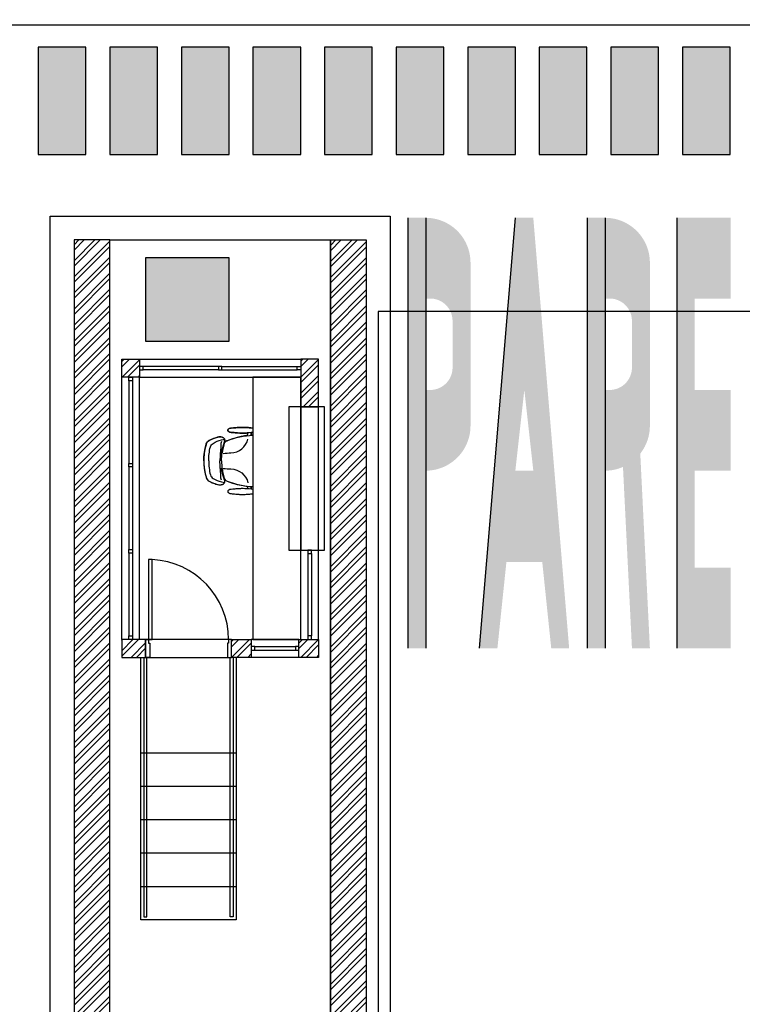
# Model space of a CAD drawing. Units: millimetres. Extents: x 6204 to 7869, y -1498 to -1181.
# Drawn here: x 7615 to 7621, y -1264 to -1255 of the extents above; entities that cross this region are included whole.
import ezdxf

# ---------------------------------------------------------------- set-up
doc = ezdxf.new("R2010")
doc.units = ezdxf.units.MM
doc.header["$LTSCALE"] = 10
doc.linetypes.add('HIDDEN', pattern=[0.375, 0.25, -0.125])
for name, color, linetype in [('ARQ-ALVENARIA', 4, 'Continuous'), ('ARQ-ESQ-01', 1, 'Continuous'), ('ARQ-ESQ-02', 2, 'Continuous'), ('ARQ-ESTRUTURA', 6, 'Continuous'), ('ARQ-HACHURA', 253, 'Continuous'), ('ARQ-MÓVEIS', 170, 'Continuous'), ('ARQ-PENA-01', 1, 'Continuous'), ('ARQ-PISO', 8, 'Continuous'), ('ARQ-PROJ-01', 1, 'HIDDEN'), ('ARQ-SOLEIRA', 8, 'Continuous'), ('ARQ-SÍMBOLOS', 2, 'Continuous'), ('ARQ-VEGETAÇÃO', 95, 'Continuous')]:
    doc.layers.add(name, color=color, linetype=linetype)
pattern_1 = [(45, (402.5, -792.24913), (-0.0673519209, 0.0673519209), []), (45, (402.5449, -792.24913), (-0.0673519209, 0.0673519209), [])]
pattern_2 = [(45, (-49.5409, 3.63848), (-0.0673519209, 0.0673519209), []), (45, (-49.495995, 3.63848), (-0.0673519209, 0.0673519209), [])]

msp = doc.modelspace()

# ---------------------------------------------------------------- hatches: boundary and pattern name
at = {"layer": 'ARQ-HACHURA'}
h = msp.add_hatch(dxfattribs=at)
h.set_pattern_fill('ANSI32', color=256, scale=0.01)
h.set_pattern_definition(pattern_2)
h.paths.add_polyline_path([(7615.1537, -1270.6732), (7615.4537, -1270.6732), (7615.4537, -1257.1032), (7615.1537, -1257.1032)])
h = msp.add_hatch(dxfattribs=at)
h.set_pattern_fill('ANSI32', color=256, scale=0.01)
h.set_pattern_definition(pattern_2)
h.paths.add_polyline_path([(7617.6037, -1270.6732), (7617.3037, -1270.6732), (7617.3037, -1257.1032), (7617.6037, -1257.1032)])
h = msp.add_hatch(color=256, dxfattribs=at)
h.dxf.hatch_style = 1
h.paths.add_polyline_path([(7615.7537, -1257.9532), (7616.4537, -1257.9532), (7616.4537, -1257.2532), (7615.7537, -1257.2532)])
h = msp.add_hatch(dxfattribs=at)
h.set_pattern_fill('ANSI32', color=256, scale=0.01)
h.set_pattern_definition(pattern_1)
h.paths.add_polyline_path([(7615.5537, -1258.1032), (7615.7037, -1258.1032), (7615.7037, -1258.2532), (7615.5537, -1258.2532)])
h = msp.add_hatch(dxfattribs=at)
h.set_pattern_fill('ANSI32', color=256, scale=0.01)
h.set_pattern_definition([(45, (402.65, -792.24913), (-0.0673519209, 0.0673519209), []), (45, (402.6949, -792.24913), (-0.0673519209, 0.0673519209), [])])
h.paths.add_polyline_path([(7617.0537, -1258.5032), (7617.2037, -1258.5032), (7617.2037, -1258.1032), (7617.0537, -1258.1032)])
h = msp.add_hatch(dxfattribs=at)
h.set_pattern_fill('ANSI32', color=256, scale=0.01)
h.set_pattern_definition(pattern_1)
h.paths.add_polyline_path([(7615.7537, -1260.4532), (7615.5537, -1260.4532), (7615.5537, -1260.6032), (7615.7537, -1260.6032)])
h = msp.add_hatch(dxfattribs=at)
h.set_pattern_fill('ANSI32', color=256, scale=0.01)
h.set_pattern_definition([(45, (401.995, -792.24913), (-0.0673519209, 0.0673519209), []), (45, (402.0399, -792.24913), (-0.0673519209, 0.0673519209), [])])
h.paths.add_polyline_path([(7616.4737, -1260.4532), (7616.6387, -1260.4532), (7616.6387, -1260.6032), (7616.4737, -1260.6032)])
h = msp.add_hatch(dxfattribs=at)
h.set_pattern_fill('ANSI32', color=256, scale=0.01)
h.set_pattern_definition([(45, (402.575, -792.24913), (-0.0673519209, 0.0673519209), []), (45, (402.6199, -792.24913), (-0.0673519209, 0.0673519209), [])])
h.paths.add_polyline_path([(7617.0387, -1260.4532), (7617.2037, -1260.4532), (7617.2037, -1260.6032), (7617.0387, -1260.6032)])
at = {"layer": 'ARQ-SÍMBOLOS'}
h = msp.add_hatch(color=256, dxfattribs=at)
h.dxf.hatch_style = 1
h.paths.add_polyline_path([(7614.8537, -1256.3882), (7615.2537, -1256.3882), (7615.2537, -1255.4882), (7614.8537, -1255.4882)])
h = msp.add_hatch(color=256, dxfattribs=at)
h.dxf.hatch_style = 1
h.paths.add_polyline_path([(7615.4537, -1256.3882), (7615.8537, -1256.3882), (7615.8537, -1255.4882), (7615.4537, -1255.4882)])
h = msp.add_hatch(color=256, dxfattribs=at)
h.dxf.hatch_style = 1
h.paths.add_polyline_path([(7616.0537, -1256.3882), (7616.4537, -1256.3882), (7616.4537, -1255.4882), (7616.0537, -1255.4882)])
h = msp.add_hatch(color=256, dxfattribs=at)
h.dxf.hatch_style = 1
h.paths.add_polyline_path([(7616.6537, -1256.3882), (7617.0537, -1256.3882), (7617.0537, -1255.4882), (7616.6537, -1255.4882)])
h = msp.add_hatch(color=256, dxfattribs=at)
h.dxf.hatch_style = 1
h.paths.add_polyline_path([(7617.2537, -1256.3882), (7617.6537, -1256.3882), (7617.6537, -1255.4882), (7617.2537, -1255.4882)])
h = msp.add_hatch(color=256, dxfattribs=at)
h.dxf.hatch_style = 1
h.paths.add_polyline_path([(7617.8537, -1256.3882), (7618.2537, -1256.3882), (7618.2537, -1255.4882), (7617.8537, -1255.4882)])
h = msp.add_hatch(color=256, dxfattribs=at)
h.dxf.hatch_style = 1
h.paths.add_polyline_path([(7618.4537, -1256.3882), (7618.8537, -1256.3882), (7618.8537, -1255.4882), (7618.4537, -1255.4882)])
h = msp.add_hatch(color=256, dxfattribs=at)
h.dxf.hatch_style = 1
h.paths.add_polyline_path([(7619.0537, -1256.3882), (7619.4537, -1256.3882), (7619.4537, -1255.4882), (7619.0537, -1255.4882)])
h = msp.add_hatch(color=256, dxfattribs=at)
h.dxf.hatch_style = 1
h.paths.add_polyline_path([(7619.6537, -1256.3882), (7620.0537, -1256.3882), (7620.0537, -1255.4882), (7619.6537, -1255.4882)])
h = msp.add_hatch(color=256, dxfattribs=at)
h.dxf.hatch_style = 1
h.paths.add_polyline_path([(7620.2537, -1256.3882), (7620.6537, -1256.3882), (7620.6537, -1255.4882), (7620.2537, -1255.4882)])
h = msp.add_hatch(color=256, dxfattribs=at)
h.paths.add_polyline_path([(7618.2517, -1258.3237, -0.162278), (7618.139, -1258.3613), (7618.1014, -1258.3613), (7618.1014, -1257.5944), (7618.139, -1257.5944, -0.162278), (7618.2517, -1257.632), (7618.2517, -1256.9491, 0.103244), (7618.1014, -1256.9177), (7617.951, -1256.9177), (7617.951, -1260.5266), (7618.1014, -1260.5266), (7618.1014, -1259.0379, 0.103244), (7618.2517, -1259.0065)])
h.paths.add_polyline_path([(7618.4021, -1257.0681, 0.129664), (7618.2517, -1256.9491), (7618.2517, -1257.632, -0.236068), (7618.3269, -1257.7823), (7618.3269, -1258.1733, -0.236068), (7618.2517, -1258.3237), (7618.2517, -1259.0065, 0.129664), (7618.4021, -1258.8875)])
h.paths.add_polyline_path([(7618.4773, -1257.2936, 0.162278), (7618.4021, -1257.0681), (7618.4021, -1258.8875, 0.162278), (7618.4773, -1258.662)])
h = msp.add_hatch(color=256, dxfattribs=at)
h.paths.add_polyline_path([(7618.7028, -1258.7221), (7618.5525, -1260.5266), (7618.7028, -1260.5266)])
h.paths.add_polyline_path([(7618.8532, -1256.9177), (7618.7028, -1258.7221), (7618.7028, -1260.5266), (7618.778, -1259.8048), (7618.8532, -1259.8048)])
h.paths.add_polyline_path([(7619.0036, -1256.9177), (7618.8532, -1256.9177), (7618.8532, -1259.0379), (7618.9284, -1258.3613), (7619.0036, -1259.0379)])
h.paths.add_polyline_path([(7619.0036, -1259.0379), (7618.8532, -1259.0379), (7618.8532, -1259.8048), (7619.0036, -1259.8048)], flags=17)
h.paths.add_polyline_path([(7619.1539, -1258.7221), (7619.0036, -1256.9177), (7619.0036, -1259.8048), (7619.0788, -1259.8048), (7619.1539, -1260.5266)])
h.paths.add_polyline_path([(7619.1539, -1258.7221), (7619.1539, -1260.5266), (7619.3043, -1260.5266)])
h = msp.add_hatch(color=256, dxfattribs=at)
h.paths.add_polyline_path([(7619.6051, -1256.9177), (7619.4547, -1256.9177), (7619.4547, -1260.5266), (7619.6051, -1260.5266)])
h.paths.add_polyline_path([(7619.7554, -1256.9491, 0.103244), (7619.6051, -1256.9177), (7619.6051, -1257.5944), (7619.6426, -1257.5944, -0.162278), (7619.7554, -1257.632)])
h.paths.add_polyline_path([(7619.9058, -1257.0681, 0.129664), (7619.7554, -1256.9491), (7619.7554, -1257.632, -0.236068), (7619.8306, -1257.7823), (7619.8306, -1258.1733, -0.236068), (7619.7554, -1258.3237), (7619.7554, -1259.0065), (7619.8306, -1260.5266), (7619.9058, -1260.5266), (7619.9058, -1259.0065), (7619.9003, -1258.8947, 0.006033), (7619.9058, -1258.8875)])
h.paths.add_polyline_path([(7619.981, -1257.2936, 0.162278), (7619.9058, -1257.0681), (7619.9058, -1258.8875, 0.162278), (7619.981, -1258.662)])
h.paths.add_polyline_path([(7619.7554, -1258.3237, -0.162278), (7619.6426, -1258.3613), (7619.6051, -1258.3613), (7619.6051, -1259.0379, 0.103244), (7619.7554, -1259.0065)], flags=17)
h.paths.add_polyline_path([(7619.9058, -1259.0065), (7619.9058, -1260.5266), (7619.981, -1260.5266)])
h = msp.add_hatch(color=256, dxfattribs=at)
h.paths.add_polyline_path([(7620.2065, -1260.5266), (7620.5073, -1260.5266), (7620.5073, -1259.8499), (7620.3569, -1259.8499), (7620.3569, -1259.0379), (7620.5073, -1259.0379), (7620.5073, -1258.3613), (7620.3569, -1258.3613), (7620.3569, -1257.5944), (7620.5073, -1257.5944), (7620.5073, -1256.9177), (7620.2065, -1256.9177)])
h.paths.add_polyline_path([(7620.5073, -1256.9177), (7620.5073, -1257.5944), (7620.6576, -1257.5944), (7620.6576, -1256.9177)])
h.paths.add_polyline_path([(7620.5073, -1258.3613), (7620.6576, -1258.3613), (7620.6576, -1259.0379), (7620.5073, -1259.0379)], flags=16)
h.paths.add_polyline_path([(7620.6576, -1260.5266), (7620.6576, -1259.8499), (7620.5073, -1259.8499), (7620.5073, -1260.5266)])
at = {"layer": 'ARQ-VEGETAÇÃO'}
h = msp.add_hatch(dxfattribs=at)
h.set_pattern_fill('AR-SAND', color=256, scale=0.01)
edge = h.paths.add_edge_path()
edge.add_line((7635.1341, -1198.9705), (7635.0998, -1204.8186))
edge.add_line((7635.0998, -1204.8186), (7634.8329, -1209.8651))
edge.add_line((7634.8329, -1209.8651), (7634.3458, -1212.6767))
edge.add_line((7634.3458, -1212.6767), (7633.496, -1215.5517))
edge.add_line((7633.496, -1215.5517), (7632.7134, -1217.5308))
edge.add_line((7632.7134, -1217.5308), (7632.4934, -1217.8802))
edge.add_line((7632.4934, -1217.8802), (7632.3571, -1218.1243))
edge.add_line((7632.3571, -1218.1243), (7632.23, -1218.4087))
edge.add_line((7632.23, -1218.4087), (7632.1709, -1218.5983))
edge.add_line((7632.1709, -1218.5983), (7632.1499, -1218.6947))
edge.add_line((7632.1499, -1218.6947), (7632.1295, -1218.8493))
edge.add_line((7632.1295, -1218.8493), (7632.1238, -1218.9974))
edge.add_line((7632.1238, -1218.9974), (7632.1306, -1219.1609))
edge.add_line((7632.1306, -1219.1609), (7632.1461, -1219.3037))
edge.add_line((7632.1461, -1219.3037), (7632.1732, -1219.4686))
edge.add_line((7632.1732, -1219.4686), (7632.2181, -1219.674))
edge.add_line((7632.2181, -1219.674), (7632.3035, -1219.9886))
edge.add_line((7632.3035, -1219.9886), (7632.4418, -1220.4268))
edge.add_line((7632.4418, -1220.4268), (7632.539, -1220.7044))
edge.add_line((7632.539, -1220.7044), (7632.804, -1221.3829))
edge.add_line((7632.804, -1221.3829), (7632.8996, -1221.6085))
edge.add_line((7632.8996, -1221.6085), (7633.0804, -1222.0176))
edge.add_line((7633.0804, -1222.0176), (7633.3255, -1222.5486))
edge.add_line((7633.3255, -1222.5486), (7633.9745, -1223.9387))
edge.add_line((7633.9745, -1223.9387), (7634.4862, -1225.1785))
edge.add_line((7634.4862, -1225.1785), (7634.7183, -1225.8281))
edge.add_line((7634.7183, -1225.8281), (7634.9752, -1226.6338))
edge.add_line((7634.9752, -1226.6338), (7635.2495, -1227.6317))
edge.add_line((7635.2495, -1227.6317), (7635.5044, -1228.7446))
edge.add_line((7635.5044, -1228.7446), (7635.7663, -1230.2002))
edge.add_line((7635.7663, -1230.2002), (7636.0089, -1232.1377))
edge.add_line((7636.0089, -1232.1377), (7636.2287, -1235.1207))
edge.add_line((7636.2287, -1235.1207), (7636.2287, -1324.5975))
edge.add_arc((7631.2287, -1324.5975), 5, -90.0006, 0, ccw=False)
edge.add_line((7631.2287, -1329.5975), (7578.6558, -1329.597))
edge.add_line((7578.6558, -1329.597), (7578.4291, -1329.569))
edge.add_line((7578.4291, -1329.569), (7578.2679, -1329.5417))
edge.add_line((7578.2679, -1329.5417), (7578.1106, -1329.5088))
edge.add_line((7578.1106, -1329.5088), (7577.9539, -1329.4699))
edge.add_line((7577.9539, -1329.4699), (7577.7936, -1329.4235))
edge.add_line((7577.7936, -1329.4235), (7577.6382, -1329.3719))
edge.add_line((7577.6382, -1329.3719), (7577.484, -1329.3142))
edge.add_line((7577.484, -1329.3142), (7577.3335, -1329.2512))
edge.add_line((7577.3335, -1329.2512), (7577.1834, -1329.1815))
edge.add_line((7577.1834, -1329.1815), (7577.0268, -1329.101))
edge.add_line((7577.0268, -1329.101), (7576.8842, -1329.0205))
edge.add_line((7576.8842, -1329.0205), (7576.7457, -1328.9353))
edge.add_line((7576.7457, -1328.9353), (7576.6162, -1328.8487))
edge.add_line((7576.6162, -1328.8487), (7576.4744, -1328.7458))
edge.add_line((7576.4744, -1328.7458), (7576.3423, -1328.6417))
edge.add_line((7576.3423, -1328.6417), (7576.2203, -1328.5377))
edge.add_line((7576.2203, -1328.5377), (7576.1007, -1328.4277))
edge.add_line((7576.1007, -1328.4277), (7575.9835, -1328.3114))
edge.add_line((7575.9835, -1328.3114), (7575.8723, -1328.1924))
edge.add_line((7575.8723, -1328.1924), (7575.792, -1328.1004))
edge.add_line((7575.792, -1328.1004), (7575.6441, -1327.9161))
edge.add_line((7575.6441, -1327.9161), (7575.574, -1327.8253))
edge.add_line((7575.574, -1327.8253), (7575.5151, -1327.756))
edge.add_line((7575.5151, -1327.756), (7575.3973, -1327.6346))
edge.add_line((7575.3973, -1327.6346), (7575.2869, -1327.5374))
edge.add_line((7575.2869, -1327.5374), (7575.1591, -1327.4413))
edge.add_line((7575.1591, -1327.4413), (7575.0312, -1327.3599))
edge.add_line((7575.0312, -1327.3599), (7574.8919, -1327.2856))
edge.add_line((7574.8919, -1327.2856), (7574.7427, -1327.2209))
edge.add_line((7574.7427, -1327.2209), (7574.6029, -1327.1727))
edge.add_line((7574.6029, -1327.1727), (7574.4497, -1327.1328))
edge.add_line((7574.4497, -1327.1328), (7574.3055, -1327.1067))
edge.add_line((7574.3055, -1327.1067), (7574.1605, -1327.0913))
edge.add_line((7574.1605, -1327.0913), (7574.0231, -1327.0865))
edge.add_line((7574.0231, -1327.0865), (7522.2248, -1326.9801))
edge.add_line((7522.2248, -1326.9801), (7522.2248, -1330.8569))
edge.add_line((7522.2248, -1330.8569), (7638.1608, -1330.8569))
edge.add_line((7638.1608, -1330.8569), (7638.1956, -1198.9706))
edge.add_line((7638.1956, -1198.9706), (7635.1341, -1198.9705))

# ---------------------------------------------------------------- linework, layer by layer
at = {"layer": 'ARQ-ALVENARIA'}
for points in [[(7615.5537, -1258.1032), (7615.7037, -1258.1032), (7615.7037, -1258.2532), (7615.5537, -1258.2532)], [(7617.0537, -1258.5032), (7617.2037, -1258.5032), (7617.2037, -1258.1032), (7617.0537, -1258.1032)], [(7615.7537, -1260.4532), (7615.5537, -1260.4532), (7615.5537, -1260.6032), (7615.7537, -1260.6032)], [(7616.4737, -1260.4532), (7616.6387, -1260.4532), (7616.6387, -1260.6032), (7616.4737, -1260.6032)], [(7617.0387, -1260.4532), (7617.2037, -1260.4532), (7617.2037, -1260.6032), (7617.0387, -1260.6032)]]:
    msp.add_lwpolyline(points, close=True, dxfattribs=at)
at = {"layer": 'ARQ-ESQ-01'}
for points in [[(7615.7037, -1258.1032), (7617.0537, -1258.1032)], [(7615.5537, -1260.4532), (7615.5537, -1258.2532)], [(7615.7037, -1260.4532), (7615.7037, -1258.2532)], [(7615.7037, -1258.2532), (7617.0537, -1258.2532)], [(7617.0537, -1260.4532), (7617.0537, -1259.7032)], [(7617.2037, -1260.4532), (7617.2037, -1259.7032)], [(7617.0387, -1260.4532), (7616.6387, -1260.4532)], [(7615.7387, -1260.6032), (7615.7387, -1262.7782), (7615.7637, -1262.7782), (7615.7637, -1260.6032)], [(7616.4887, -1260.6032), (7616.4887, -1262.7782), (7616.4637, -1262.7782), (7616.4637, -1260.6032)], [(7617.0387, -1260.6032), (7616.6387, -1260.6032)]]:
    msp.add_lwpolyline(points, dxfattribs=at)
for points in [[(7615.7037, -1258.1632), (7615.7037, -1258.1932), (7615.7337, -1258.1932), (7615.7337, -1258.1632)], [(7616.3637, -1258.1632), (7616.3637, -1258.1932), (7616.3937, -1258.1932), (7616.3937, -1258.1632)], [(7617.0537, -1258.1632), (7617.0537, -1258.1932), (7617.0237, -1258.1932), (7617.0237, -1258.1632)], [(7615.6437, -1258.2832), (7615.6137, -1258.2832), (7615.6137, -1258.2532), (7615.6437, -1258.2532)], [(7615.6437, -1259.0066), (7615.6137, -1259.0066), (7615.6137, -1258.9766), (7615.6437, -1258.9766)], [(7615.6437, -1259.7299), (7615.6137, -1259.7299), (7615.6137, -1259.6999), (7615.6437, -1259.6999)], [(7617.1137, -1259.7332), (7617.1437, -1259.7332), (7617.1437, -1259.7032), (7617.1137, -1259.7032)], [(7615.6437, -1260.4532), (7615.6137, -1260.4532), (7615.6137, -1260.4232), (7615.6437, -1260.4232)], [(7617.1137, -1260.4532), (7617.1437, -1260.4532), (7617.1437, -1260.4232), (7617.1137, -1260.4232)], [(7616.6687, -1260.5432), (7616.6687, -1260.5132), (7616.6387, -1260.5132), (7616.6387, -1260.5432)], [(7617.0387, -1260.5432), (7617.0387, -1260.5132), (7617.0087, -1260.5132), (7617.0087, -1260.5432)]]:
    msp.add_lwpolyline(points, close=True, dxfattribs=at)
at = {"layer": 'ARQ-ESQ-02'}
for points in [[(7616.3637, -1258.1632), (7615.7337, -1258.1632)], [(7616.3637, -1258.1932), (7615.7337, -1258.1932)], [(7616.3937, -1258.1632), (7617.0237, -1258.1632)], [(7616.3937, -1258.1932), (7617.0237, -1258.1932)], [(7615.6137, -1258.2832), (7615.6137, -1258.9766)], [(7615.6437, -1258.2832), (7615.6437, -1258.9766)], [(7615.6137, -1259.0066), (7615.6137, -1259.6999)], [(7615.6437, -1259.0066), (7615.6437, -1259.6999)], [(7615.6137, -1259.7299), (7615.6137, -1260.4232)], [(7615.6437, -1259.7299), (7615.6437, -1260.4232)], [(7617.1137, -1259.7332), (7617.1137, -1260.4232)], [(7617.1437, -1259.7332), (7617.1437, -1260.4232)], [(7616.6687, -1260.5132), (7617.0087, -1260.5132)], [(7616.6687, -1260.5432), (7617.0087, -1260.5432)]]:
    msp.add_lwpolyline(points, dxfattribs=at)
for points in [[(7615.7787, -1260.4532), (7615.8087, -1260.4532), (7615.8087, -1259.7832), (7615.7787, -1259.7832)], [(7615.7537, -1260.6032), (7615.7537, -1260.4532), (7615.7787, -1260.4532), (7615.7787, -1260.4832), (7615.7887, -1260.4832), (7615.7887, -1260.6032)], [(7616.4737, -1260.6032), (7616.4737, -1260.4532), (7616.4487, -1260.4532), (7616.4487, -1260.4832), (7616.4387, -1260.4832), (7616.4387, -1260.6032)]]:
    msp.add_lwpolyline(points, close=True, dxfattribs=at)
at = {"layer": 'ARQ-ESTRUTURA'}
for points in [[(7615.1537, -1270.6732), (7615.4537, -1270.6732), (7615.4537, -1257.1032), (7615.1537, -1257.1032)], [(7617.6037, -1270.6732), (7617.3037, -1270.6732), (7617.3037, -1257.1032), (7617.6037, -1257.1032)], [(7615.7537, -1257.9532), (7616.4537, -1257.9532), (7616.4537, -1257.2532), (7615.7537, -1257.2532)]]:
    msp.add_lwpolyline(points, close=True, dxfattribs=at)
at = {"layer": 'ARQ-MÓVEIS'}
for p, q in [((7616.3799, -1258.8913), (7616.3947, -1258.8913)), ((7616.3799, -1259.0202), (7616.3947, -1259.0202))]:
    msp.add_line(p, q, dxfattribs=at)
msp.add_lwpolyline([(7616.6537, -1260.4532), (7617.0537, -1260.4532), (7617.0537, -1258.2532), (7616.6537, -1258.2532)], close=True, dxfattribs=at)
for points in [[(7616.6537, -1258.6811), (7616.6496, -1258.6805), (7616.6365, -1258.6788), (7616.6267, -1258.6777), (7616.6155, -1258.6767), (7616.6087, -1258.6762), (7616.5952, -1258.6754), (7616.5846, -1258.675), (7616.574, -1258.6747), (7616.5627, -1258.6747), (7616.5517, -1258.6749), (7616.5381, -1258.6754), (7616.5289, -1258.6759), (7616.5203, -1258.6766), (7616.5101, -1258.6775), (7616.4988, -1258.6785), (7616.4902, -1258.6792), (7616.4797, -1258.6802), (7616.4707, -1258.681), (7616.4646, -1258.6819), (7616.4583, -1258.6835), (7616.453, -1258.6854), (7616.45, -1258.6871), (7616.4469, -1258.6896), (7616.4446, -1258.6924), (7616.443, -1258.6957), (7616.4426, -1258.6988), (7616.4428, -1258.7012), (7616.4442, -1258.7048), (7616.45, -1258.7106), (7616.4604, -1258.7148), (7616.4707, -1258.7167), (7616.4925, -1258.7187), (7616.5053, -1258.7198), (7616.5159, -1258.7207), (7616.53, -1258.7218), (7616.5422, -1258.7225), (7616.5523, -1258.7228), (7616.5706, -1258.723), (7616.5847, -1258.7227), (7616.5999, -1258.7221), (7616.607, -1258.7216), (7616.6062, -1258.7437), (7616.5958, -1258.745), (7616.5816, -1258.747), (7616.5703, -1258.7489), (7616.5555, -1258.7516), (7616.5224, -1258.7589), (7616.5038, -1258.7639), (7616.4821, -1258.7704), (7616.4588, -1258.7782), (7616.4368, -1258.7866), (7616.4324, -1258.7884), (7616.4258, -1258.7924), (7616.4179, -1258.7999), (7616.4119, -1258.8097), (7616.4085, -1258.8206), (7616.4025, -1258.8455), (7616.3983, -1258.8672), (7616.3947, -1258.8913), (7616.38, -1258.8913), (7616.38, -1258.8866), (7616.3857, -1258.8825), (7616.3918, -1258.8739), (7616.3958, -1258.8594), (7616.4002, -1258.8436), (7616.4036, -1258.8318), (7616.418, -1258.788), (7616.4177, -1258.7814), (7616.4165, -1258.7767), (7616.4136, -1258.7708), (7616.4098, -1258.766), (7616.4081, -1258.7645), (7616.4056, -1258.7626), (7616.4035, -1258.7614), (7616.4003, -1258.7599), (7616.3975, -1258.7587), (7616.3948, -1258.7577), (7616.3909, -1258.7566), (7616.3869, -1258.7557), (7616.3829, -1258.7551), (7616.3809, -1258.7548), (7616.3755, -1258.7546), (7616.3736, -1258.7546), (7616.3667, -1258.7552), (7616.355, -1258.758), (7616.3419, -1258.7619), (7616.3329, -1258.7649), (7616.3218, -1258.769), (7616.3126, -1258.7726), (7616.3023, -1258.777), (7616.2916, -1258.782), (7616.286, -1258.7848), (7616.2788, -1258.7892), (7616.2712, -1258.7965), (7616.2668, -1258.8026), (7616.2639, -1258.8086), (7616.2623, -1258.8131), (7616.2598, -1258.8218), (7616.2577, -1258.8292), (7616.2553, -1258.8386), (7616.2532, -1258.8477), (7616.2506, -1258.86), (7616.2482, -1258.8733), (7616.2449, -1258.8959), (7616.2435, -1258.9086), (7616.2424, -1258.9214), (7616.2417, -1258.9357), (7616.2415, -1258.9418), (7616.2413, -1258.9552), (7616.2413, -1258.9558), (7616.2413, -1258.9563), (7616.2415, -1258.9697), (7616.2417, -1258.9758), (7616.2424, -1258.9901), (7616.2435, -1259.003), (7616.2449, -1259.0157), (7616.2482, -1259.0382), (7616.2506, -1259.0515), (7616.2532, -1259.0639), (7616.2553, -1259.0729), (7616.2577, -1259.0824), (7616.2598, -1259.0897), (7616.2623, -1259.0984), (7616.2639, -1259.1029), (7616.2668, -1259.1089), (7616.2712, -1259.115), (7616.2788, -1259.1223), (7616.286, -1259.1268), (7616.2916, -1259.1295), (7616.3023, -1259.1345), (7616.3126, -1259.1389), (7616.3218, -1259.1426), (7616.3329, -1259.1466), (7616.3419, -1259.1496), (7616.355, -1259.1536), (7616.3667, -1259.1563), (7616.3736, -1259.1569), (7616.3755, -1259.1569), (7616.3809, -1259.1567), (7616.3829, -1259.1565), (7616.3869, -1259.1558), (7616.3909, -1259.1549), (7616.3948, -1259.1538), (7616.3975, -1259.1528), (7616.4003, -1259.1517), (7616.4035, -1259.1501), (7616.4056, -1259.1489), (7616.4081, -1259.1471), (7616.4098, -1259.1455), (7616.4136, -1259.1408), (7616.4165, -1259.1348), (7616.4177, -1259.1301), (7616.418, -1259.1235), (7616.4036, -1259.0797), (7616.4002, -1259.068), (7616.3958, -1259.0522), (7616.3918, -1259.0376), (7616.3857, -1259.029), (7616.38, -1259.0249), (7616.38, -1259.0202), (7616.3947, -1259.0202), (7616.3983, -1259.0443), (7616.4025, -1259.0661), (7616.4085, -1259.091), (7616.4119, -1259.1018), (7616.4179, -1259.1116), (7616.4258, -1259.1191), (7616.4324, -1259.1231), (7616.4368, -1259.1249), (7616.4588, -1259.1333), (7616.4821, -1259.1412), (7616.5038, -1259.1477), (7616.5224, -1259.1526), (7616.5555, -1259.1599), (7616.5703, -1259.1627), (7616.5816, -1259.1645), (7616.5958, -1259.1665), (7616.6062, -1259.1678), (7616.607, -1259.1899), (7616.5999, -1259.1895), (7616.5847, -1259.1888), (7616.5706, -1259.1886), (7616.5523, -1259.1887), (7616.5422, -1259.1891), (7616.53, -1259.1897), (7616.5159, -1259.1908), (7616.5053, -1259.1917), (7616.4925, -1259.1929), (7616.4707, -1259.1948), (7616.4604, -1259.1967), (7616.45, -1259.2009), (7616.4442, -1259.2067), (7616.4428, -1259.2103), (7616.4426, -1259.2127), (7616.443, -1259.2158), (7616.4446, -1259.2192), (7616.4469, -1259.2219), (7616.45, -1259.2244), (7616.453, -1259.2262), (7616.4583, -1259.228), (7616.4646, -1259.2296), (7616.4707, -1259.2305), (7616.4797, -1259.2314), (7616.4902, -1259.2323), (7616.4988, -1259.2331), (7616.5101, -1259.2341), (7616.5203, -1259.235), (7616.5289, -1259.2356), (7616.5381, -1259.2361), (7616.5517, -1259.2366), (7616.5627, -1259.2368), (7616.574, -1259.2368), (7616.5846, -1259.2366), (7616.5952, -1259.2361), (7616.6087, -1259.2354), (7616.6155, -1259.2348), (7616.6267, -1259.2338), (7616.6365, -1259.2327), (7616.6496, -1259.231), (7616.6537, -1259.2304)], [(7616.6537, -1258.7401), (7616.6485, -1258.7403), (7616.6388, -1258.7409), (7616.6398, -1258.7185), (7616.6492, -1258.7173), (7616.6537, -1258.7166)], [(7616.6537, -1259.1949), (7616.6492, -1259.1943), (7616.6398, -1259.193), (7616.6388, -1259.1707), (7616.6485, -1259.1712), (7616.6537, -1259.1714)]]:
    msp.add_lwpolyline(points, dxfattribs=at)
for points in [[(7616.6537, -1258.7166, -0.055062), (7616.5233, -1258.7214, -0.000463), (7616.4707, -1258.7167, -0.065309), (7616.4549, -1258.713, -0.142504), (7616.4459, -1258.7069, -0.198913), (7616.4426, -1258.6988, -0.198913), (7616.4459, -1258.6908, -0.142504), (7616.4549, -1258.6847, -0.065309), (7616.4707, -1258.681, -0.000463), (7616.5233, -1258.6763, -0.055062), (7616.6537, -1258.6811, -0.055062)], [(7616.2413, -1258.9559, -0.073408), (7616.2623, -1258.8131, -0.207322), (7616.286, -1258.7848, -0.050886), (7616.359, -1258.7569, -0.200066), (7616.4056, -1258.7626, -0.20484), (7616.4177, -1258.7814, -0.181233), (7616.4159, -1258.7943, 0.024492), (7616.3932, -1258.8698, -0.208833), (7616.38, -1258.8866)], [(7616.2823, -1258.9559, -0.060519), (7616.2966, -1258.8376, -0.201822), (7616.3195, -1258.809, -0.082717), (7616.3891, -1258.7792, -0.016985), (7616.4159, -1258.7751)], [(7616.3909, -1258.9558, -0.069342), (7616.4096, -1258.8167, -0.255146), (7616.4368, -1258.7866, -0.085511), (7616.6537, -1258.7401, -0.085511)], [(7616.4044, -1258.8926, -0.014075), (7616.4693, -1258.8884, 0.336377), (7616.6115, -1258.7723)], [(7616.3892, -1258.7937, 0.096044), (7616.3844, -1258.8111, 0.113177), (7616.3844, -1258.8219, -0.034367), (7616.3836, -1258.8384, -0.029651), (7616.3801, -1258.8838, -0.025884), (7616.3774, -1258.9279, 0.024026), (7616.3762, -1258.9558)], [(7616.2413, -1258.9556, 0.073408), (7616.2623, -1259.0984, 0.207322), (7616.286, -1259.1268, 0.050886), (7616.359, -1259.1547, 0.200066), (7616.4056, -1259.1489, 0.20484), (7616.4177, -1259.1301, 0.181233), (7616.4159, -1259.1172, -0.024492), (7616.3932, -1259.0417, 0.208833), (7616.38, -1259.0249)], [(7616.2823, -1258.9556, 0.060519), (7616.2966, -1259.074, 0.201822), (7616.3195, -1259.1026, 0.082717), (7616.3891, -1259.1323, 0.016985), (7616.4159, -1259.1365)], [(7616.3892, -1259.1179, -0.096044), (7616.3844, -1259.1004, -0.113177), (7616.3844, -1259.0896, 0.034367), (7616.3836, -1259.0731, 0.029651), (7616.3801, -1259.0277, 0.025884), (7616.3774, -1258.9836, -0.024026), (7616.3762, -1258.9558)], [(7616.3909, -1258.9558, 0.069342), (7616.4096, -1259.0948, 0.255146), (7616.4368, -1259.1249, 0.085511), (7616.6537, -1259.1715, 0.085511)], [(7616.4044, -1259.0189, 0.014075), (7616.4693, -1259.0231, -0.336377), (7616.6115, -1259.1393)], [(7616.6537, -1259.1949, 0.055062), (7616.5233, -1259.1901, 0.000463), (7616.4707, -1259.1948, 0.065309), (7616.4549, -1259.1985, 0.142504), (7616.4459, -1259.2046, 0.198913), (7616.4426, -1259.2127, 0.198913), (7616.4459, -1259.2207, 0.142504), (7616.4549, -1259.2269, 0.065309), (7616.4707, -1259.2305, 0.000463), (7616.5233, -1259.2352, 0.055062), (7616.6537, -1259.2304, 0.055062)]]:
    msp.add_lwpolyline(points, format="xyb", dxfattribs=at)
for centre, radius, start, end in [((7616.8636, -1258.7422), 0.2574, 175.41866, 180.34314), ((7617.0834, -1258.7505), 0.4448, 175.8715, 178.73613), ((7616.8636, -1259.1693), 0.2574, 179.65686, 184.58134), ((7617.0834, -1259.161), 0.4448, 181.26387, 184.1285)]:
    msp.add_arc(centre, radius, start, end, dxfattribs=at)
at = {"layer": 'ARQ-PENA-01'}
msp.add_lwpolyline([(7616.9537, -1259.7032), (7617.2537, -1259.7032), (7617.2537, -1258.5032), (7616.9537, -1258.5032)], close=True, dxfattribs=at)
at = {"layer": 'ARQ-PISO'}
for points in [[(7636.2287, -1255.3032), (7611.0537, -1255.3032)], [(7616.5137, -1260.6032), (7616.5137, -1262.8032), (7615.7137, -1262.8032), (7615.7137, -1260.6032)], [(7615.7137, -1261.4032), (7616.5137, -1261.4032)], [(7615.7137, -1261.6832), (7616.5137, -1261.6832)], [(7615.7137, -1261.9632), (7616.5137, -1261.9632)], [(7615.7137, -1262.2432), (7616.5137, -1262.2432)], [(7615.7137, -1262.5232), (7616.5137, -1262.5232)]]:
    msp.add_lwpolyline(points, dxfattribs=at)
for points in [[(7615.4537, -1270.6732), (7615.4537, -1257.1032), (7617.3037, -1257.1032), (7617.3037, -1270.6732)], [(7617.7037, -1287.7032), (7620.9037, -1287.7032), (7620.9037, -1257.7032), (7617.7037, -1257.7032)]]:
    msp.add_lwpolyline(points, close=True, dxfattribs=at)
at = {"layer": 'ARQ-PROJ-01'}
for points in [[(7609.9037, -1271.8032), (7636.8287, -1271.8032), (7636.8287, -1255.3032), (7609.9037, -1255.3032)], [(7617.0537, -1259.7032), (7617.2037, -1259.7032), (7617.2037, -1258.5032), (7617.0537, -1258.5032)]]:
    msp.add_lwpolyline(points, close=True, dxfattribs=at)
msp.add_arc((7615.7787, -1260.4532), 0.67, 0, 87.43623, dxfattribs=at)
at = {"layer": 'ARQ-SOLEIRA'}
msp.add_lwpolyline([(7616.4737, -1260.6032), (7616.4737, -1260.4532), (7615.7537, -1260.4532), (7615.7537, -1260.6032)], close=True, dxfattribs=at)
at = {"layer": 'ARQ-SÍMBOLOS'}
for p, q in [((7617.951, -1256.9177), (7617.951, -1260.5266)), ((7618.1014, -1256.9177), (7618.1014, -1260.5266)), ((7618.5525, -1260.5266), (7618.8532, -1256.9177)), ((7619.4547, -1256.9177), (7619.4547, -1260.5266)), ((7619.6051, -1256.9177), (7619.6051, -1260.5266)), ((7620.2065, -1256.9177), (7620.2065, -1260.5266))]:
    msp.add_line(p, q, dxfattribs=at)
for points in [[(7614.8537, -1256.3882), (7615.2537, -1256.3882), (7615.2537, -1255.4882), (7614.8537, -1255.4882)], [(7615.4537, -1256.3882), (7615.8537, -1256.3882), (7615.8537, -1255.4882), (7615.4537, -1255.4882)], [(7616.0537, -1256.3882), (7616.4537, -1256.3882), (7616.4537, -1255.4882), (7616.0537, -1255.4882)], [(7616.6537, -1256.3882), (7617.0537, -1256.3882), (7617.0537, -1255.4882), (7616.6537, -1255.4882)], [(7617.2537, -1256.3882), (7617.6537, -1256.3882), (7617.6537, -1255.4882), (7617.2537, -1255.4882)], [(7617.8537, -1256.3882), (7618.2537, -1256.3882), (7618.2537, -1255.4882), (7617.8537, -1255.4882)], [(7618.4537, -1256.3882), (7618.8537, -1256.3882), (7618.8537, -1255.4882), (7618.4537, -1255.4882)], [(7619.0537, -1256.3882), (7619.4537, -1256.3882), (7619.4537, -1255.4882), (7619.0537, -1255.4882)], [(7619.6537, -1256.3882), (7620.0537, -1256.3882), (7620.0537, -1255.4882), (7619.6537, -1255.4882)], [(7620.2537, -1256.3882), (7620.6537, -1256.3882), (7620.6537, -1255.4882), (7620.2537, -1255.4882)], [(7614.9537, -1270.8732), (7614.9537, -1256.9032), (7617.8037, -1256.9032), (7617.8037, -1270.8732)]]:
    msp.add_lwpolyline(points, close=True, dxfattribs=at)

doc.saveas('drawing.dxf')
